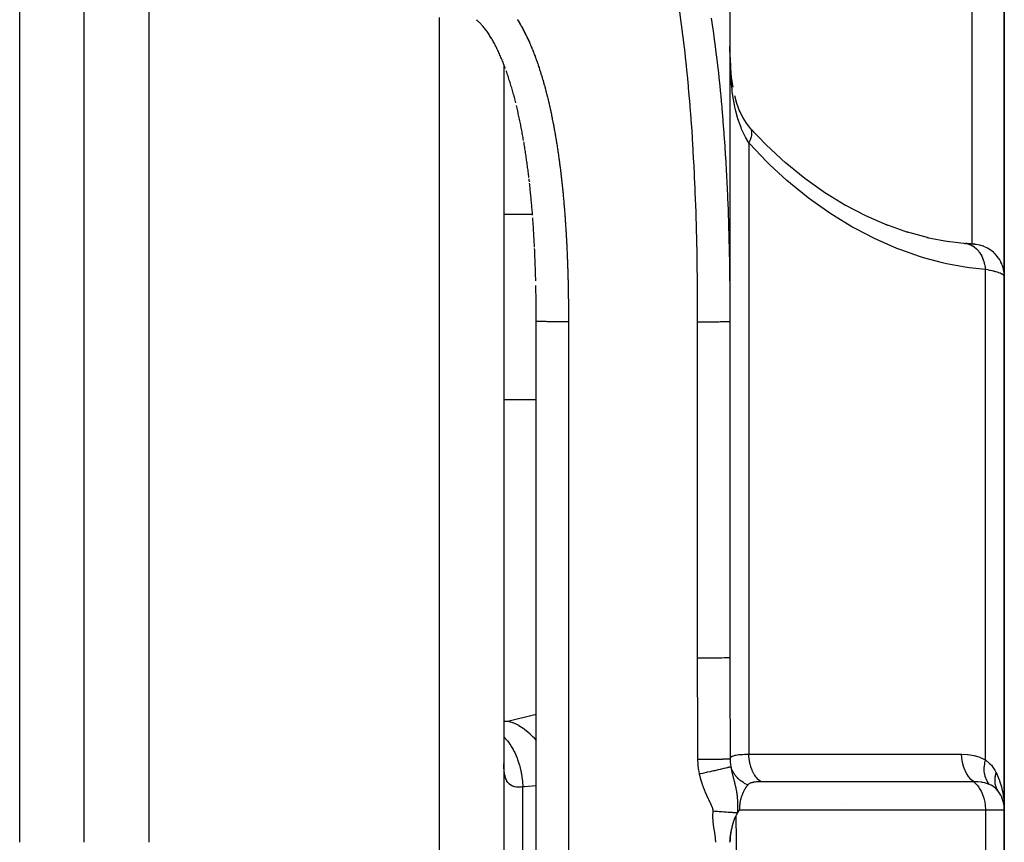
# Model space of a CAD drawing. Units: millimetres. Extents: x -303 to 494, y -340 to 340.
# Drawn here: x 30 to 60, y -32 to -7 of the extents above; entities that cross this region are included whole.
import ezdxf

# ---------------------------------------------------------------- set-up
doc = ezdxf.new("R2010")
doc.units = ezdxf.units.MM
doc.linetypes.add('DASHED', pattern=[9.652, 8.128, -1.524])
doc.layers.add('nevidi', color=4, linetype='DASHED')

msp = doc.modelspace()

# ---------------------------------------------------------------- linework, layer by layer
at = {"color": 2}
for p, q in [((52, 31.875), (52, -15.864)), ((52, 31.875), (52, -15.864)), ((32, -32), (32, 12.589)), ((32, -32), (32, 12.589)), ((60.5, -5.978), (60.5, -14.477)), ((60.5, -14.477), (60.5, -5.978)), ((45, -7.749), (45, -7.75)), ((45, -7.749), (45, -7.75)), ((45, -7.916), (45, -32)), ((45, -7.916), (45, -32)), ((45.886, -12.574), (45.883, -12.528)), ((45.896, -12.703), (45.893, -12.665)), ((56.816, -12.859), (57.506, -13.105)), ((57.461, -13.089), (58.138, -13.275)), ((58.103, -13.266), (58.774, -13.396)), ((58.734, -13.389), (59.326, -13.459)), ((59.276, -13.453), (59.326, -13.459)), ((59.553, -13.48), (59.567, -13.481)), ((59.604, -13.483), (59.599, -13.483)), ((60.5, -31), (60.5, -14.477)), ((60.5, -14.477), (60.5, -31)), ((46.001, -33.298), (46.001, -15.865)), ((51.999, -15.865), (52, -15.864)), ((51.999, -15.865), (51.999, -26.272)), ((52, -17.337), (51.999, -17.337)), ((51.999, -26.272), (52, -26.271)), ((45.005, -29.586), (45, -29.545)), ((55.5, -30.132), (55.5, -30.13)), ((60.421, -30.605), (60.427, -30.624)), ((60.469, -30.754), (60.492, -30.872)), ((55.5, -30.839), (55.5, -30.838)), ((60.5, -33), (60.5, -31)), ((60.5, -31), (60.5, -33)), ((45, -32), (45, -106)), ((45, -32), (45, -106))]:
    msp.add_line(p, q, dxfattribs=at)
for points in [[(44.616, -7.104), (44.596, -7.072), (44.577, -7.041), (44.558, -7.011), (44.538, -6.981), (44.518, -6.952), (44.499, -6.923), (44.479, -6.895), (44.459, -6.867), (44.439, -6.84), (44.419, -6.814), (44.399, -6.788), (44.379, -6.764), (44.359, -6.74), (44.339, -6.716), (44.319, -6.694), (44.299, -6.673), (44.28, -6.652), (44.26, -6.633), (44.241, -6.614), (44.223, -6.597), (44.204, -6.58), (44.186, -6.565), (44.169, -6.55), (44.152, -6.537)], [(45.046, -8.037), (45.032, -7.998), (45.017, -7.96), (45.002, -7.921), (44.987, -7.883), (44.972, -7.845), (44.956, -7.807), (44.941, -7.769), (44.925, -7.732), (44.909, -7.694), (44.893, -7.657), (44.877, -7.621), (44.861, -7.584), (44.844, -7.548), (44.828, -7.512), (44.811, -7.476), (44.794, -7.44), (44.777, -7.405), (44.759, -7.37), (44.742, -7.335), (44.724, -7.301), (44.706, -7.267), (44.688, -7.233), (44.67, -7.2), (44.652, -7.167), (44.633, -7.134), (44.615, -7.102)], [(52.003, -7.695), (52.018, -8.022), (52.044, -8.311), (52.086, -8.618)], [(45.367, -9.099), (45.356, -9.056), (45.345, -9.014), (45.334, -8.972), (45.323, -8.93), (45.312, -8.888), (45.3, -8.847), (45.289, -8.805), (45.277, -8.763), (45.265, -8.722), (45.253, -8.681), (45.241, -8.639), (45.229, -8.598), (45.217, -8.557), (45.205, -8.516), (45.192, -8.475), (45.179, -8.435), (45.167, -8.394), (45.154, -8.354), (45.141, -8.313), (45.127, -8.273), (45.114, -8.233), (45.101, -8.193), (45.087, -8.154), (45.073, -8.114)], [(52.14, -8.874), (52.205, -9.11), (52.302, -9.372)], [(45.609, -10.262), (45.601, -10.218), (45.593, -10.174), (45.585, -10.131), (45.577, -10.087), (45.569, -10.043), (45.561, -10), (45.553, -9.956), (45.544, -9.913), (45.536, -9.869), (45.527, -9.826), (45.519, -9.782), (45.51, -9.739), (45.501, -9.696), (45.492, -9.653), (45.483, -9.61), (45.474, -9.566), (45.465, -9.523), (45.455, -9.48), (45.446, -9.438), (45.436, -9.395), (45.427, -9.352), (45.417, -9.309), (45.407, -9.267), (45.397, -9.224), (45.387, -9.182)], [(52.293, -9.35), (52.398, -9.562), (52.505, -9.73), (52.642, -9.904)], [(52.606, -9.86), (52.611, -9.865), (52.639, -9.898), (52.642, -9.904)], [(52.616, -9.87), (53.127, -10.404), (53.737, -10.969)], [(45.774, -11.411), (45.769, -11.366), (45.763, -11.321), (45.758, -11.277), (45.752, -11.233), (45.746, -11.188), (45.74, -11.144), (45.734, -11.099), (45.728, -11.055), (45.722, -11.01), (45.716, -10.966), (45.71, -10.922), (45.704, -10.878), (45.698, -10.833), (45.691, -10.789), (45.685, -10.745), (45.678, -10.701), (45.672, -10.657), (45.665, -10.612), (45.658, -10.568), (45.651, -10.524), (45.644, -10.48), (45.637, -10.436), (45.63, -10.392), (45.623, -10.348), (45.616, -10.304)], [(53.708, -10.942), (54.32, -11.437), (54.97, -11.897)], [(45.788, -11.539), (45.789, -11.543), (45.784, -11.498), (45.779, -11.455)], [(45.883, -12.53), (45.88, -12.485), (45.876, -12.44), (45.872, -12.395), (45.868, -12.35), (45.864, -12.305), (45.86, -12.26), (45.856, -12.215), (45.852, -12.17), (45.848, -12.125), (45.844, -12.08), (45.84, -12.035), (45.835, -11.99), (45.831, -11.946), (45.826, -11.901), (45.822, -11.856), (45.817, -11.811), (45.813, -11.766), (45.808, -11.722), (45.803, -11.677), (45.799, -11.632), (45.794, -11.588)], [(54.914, -11.859), (55.582, -12.266), (56.197, -12.587), (56.88, -12.887)], [(45.949, -13.569), (45.946, -13.524), (45.944, -13.478), (45.941, -13.433), (45.939, -13.387), (45.936, -13.342), (45.934, -13.297), (45.931, -13.252), (45.928, -13.206), (45.926, -13.161), (45.923, -13.116), (45.92, -13.07), (45.917, -13.025), (45.914, -12.98), (45.911, -12.935), (45.908, -12.89), (45.905, -12.844), (45.902, -12.799), (45.899, -12.754), (45.896, -12.709)], [(45.958, -13.788), (45.956, -13.749), (45.955, -13.704), (45.953, -13.658), (45.951, -13.614)], [(59.598, -13.483), (59.599, -13.483), (59.591, -13.482), (59.58, -13.481), (59.566, -13.48), (59.549, -13.478), (59.529, -13.476), (59.506, -13.474), (59.481, -13.472), (59.452, -13.469), (59.421, -13.466), (59.387, -13.463), (59.351, -13.46), (59.311, -13.456), (59.276, -13.453)], [(45.986, -14.615), (45.985, -14.569), (45.984, -14.524), (45.982, -14.478), (45.981, -14.432), (45.98, -14.387), (45.978, -14.341), (45.977, -14.296), (45.975, -14.25), (45.974, -14.204), (45.972, -14.159), (45.971, -14.113), (45.969, -14.068), (45.967, -14.022), (45.966, -13.977), (45.964, -13.931), (45.962, -13.886), (45.96, -13.84), (45.958, -13.795)], [(46, -15.621), (46, -15.575), (46, -15.529), (45.999, -15.483), (45.999, -15.437), (45.998, -15.392), (45.998, -15.346), (45.997, -15.3), (45.997, -15.254), (45.996, -15.208), (45.996, -15.163), (45.995, -15.117), (45.994, -15.071), (45.994, -15.025), (45.993, -14.979), (45.992, -14.934), (45.991, -14.888), (45.991, -14.842), (45.99, -14.796), (45.989, -14.752)], [(46, -15.86), (46, -15.849), (46, -15.815), (46, -15.804), (46, -15.769), (46, -15.758), (46, -15.723), (46, -15.712), (46, -15.677), (46, -15.666), (46, -15.631), (46, -15.62), (46, -15.585), (45.999, -15.574), (45.999, -15.539), (45.999, -15.528), (45.999, -15.493), (45.999, -15.482), (45.999, -15.447), (45.999, -15.436), (45.999, -15.402), (45.999, -15.391), (45.998, -15.356), (45.998, -15.345), (45.998, -15.31), (45.998, -15.299), (45.998, -15.264), (45.998, -15.253), (45.997, -15.218), (45.997, -15.207), (45.997, -15.172), (45.997, -15.164)], [(46.001, -15.865), (46, -15.864), (46, -15.864)], [(60.313, -30.418), (60.3, -30.399), (60.299, -30.397)], [(60.465, -30.733), (60.467, -30.746), (60.47, -30.757)], [(60.47, -30.754), (60.467, -30.746), (60.469, -30.753)], [(60.49, -30.757), (60.493, -30.804), (60.5, -31)], [(52.24, -31.081), (52.191, -31.169), (52.187, -31.178), (52.182, -31.188)], [(52.293, -31), (52.266, -31.039), (52.265, -31.04), (52.24, -31.081)], [(60.489, -30.845), (60.49, -30.852), (60.49, -30.859), (60.491, -30.865), (60.492, -30.872), (60.493, -30.878)], [(52.182, -31.188), (52.157, -31.241), (52.137, -31.29), (52.134, -31.295), (52.133, -31.299), (52.131, -31.305), (52.127, -31.315), (52.105, -31.375), (52.087, -31.432), (52.085, -31.439), (52.083, -31.443), (52.081, -31.451), (52.078, -31.463), (52.059, -31.535), (52.045, -31.598), (52.042, -31.612), (52.04, -31.621), (52.039, -31.624), (52.039, -31.627), (52.023, -31.721), (52.014, -31.788), (52.013, -31.804), (52.012, -31.81), (52.01, -31.825), (52.009, -31.843), (52.003, -31.934), (52, -31.996), (52, -32)], [(52.002, -32), (52.005, -31.949), (52.008, -31.898), (52.012, -31.858), (52.02, -31.793), (52.03, -31.724), (52.035, -31.695), (52.04, -31.667), (52.046, -31.633), (52.052, -31.604), (52.065, -31.547), (52.071, -31.519), (52.079, -31.49), (52.092, -31.441), (52.102, -31.404), (52.113, -31.369), (52.127, -31.325), (52.135, -31.302), (52.141, -31.286), (52.147, -31.269), (52.158, -31.24), (52.182, -31.188)]]:
    msp.add_lwpolyline(points, dxfattribs=at)
for centre, start, end in [((59.5, -23.5), 356.4764, 357.3092), ((59.5, -31), 2.5966, 35.5772)]:
    msp.add_arc(centre, 1, start, end, dxfattribs=at)
at = {"layer": 'nevidi', "color": 7, "linetype": 'Continuous'}
for p, q in [((34, 13.806), (34, -32)), ((30, -32), (30, 11.331)), ((59.5, -13.473), (59.5, -5.978)), ((43, -32), (43, -6.462)), ((52.586, -10.338), (52.586, -29.274)), ((45, -12.547), (45.888, -12.547)), ((59.356, -13.464), (59.39, -13.473)), ((59.561, -13.48), (59.548, -13.48)), ((59.914, -29.443), (59.914, -14.262)), ((47, -15.881), (47, -33.314)), ((51, -26.289), (51, -15.881)), ((45, -18.29), (46.001, -18.29)), ((51.995, -26.273), (51.999, -26.272)), ((45.116, -28.246), (46.001, -28.036)), ((45, -28.246), (45.116, -28.246)), ((55.1, -30.133), (55.1, -30.13)), ((45.586, -32), (45.586, -30.286)), ((59.914, -31), (52.293, -31)), ((59.914, -31), (59.914, -33)), ((60.5, -31), (59.914, -31)), ((52.182, -31.188), (52.213, -33)), ((43, -108), (43, -32)), ((45.586, -33.714), (45.586, -32))]:
    msp.add_line(p, q, dxfattribs=at)
for points in [[(51, -15.881), (51, -15.787), (51, -15.731), (50.999, -15.388), (50.999, -15.332), (50.997, -14.99), (50.997, -14.934), (50.994, -14.591), (50.993, -14.535), (50.989, -14.192), (50.988, -14.137), (50.982, -13.794), (50.981, -13.739), (50.974, -13.397), (50.973, -13.341), (50.965, -12.998), (50.963, -12.943), (50.953, -12.601), (50.952, -12.545), (50.94, -12.203), (50.938, -12.147), (50.925, -11.806), (50.923, -11.75), (50.908, -11.409), (50.905, -11.353), (50.888, -11.012), (50.885, -10.956), (50.867, -10.615), (50.863, -10.56), (50.843, -10.219), (50.839, -10.164), (50.816, -9.823), (50.812, -9.768), (50.787, -9.427), (50.783, -9.372), (50.756, -9.032), (50.751, -8.976), (50.721, -8.636), (50.716, -8.581), (50.683, -8.241), (50.678, -8.186), (50.643, -7.846), (50.637, -7.792), (50.599, -7.452), (50.593, -7.397), (50.552, -7.058), (50.545, -7.004), (50.501, -6.665), (50.494, -6.61), (50.447, -6.272)], [(45.418, -6.52), (45.424, -6.53), (45.443, -6.56), (45.449, -6.569), (45.467, -6.6), (45.473, -6.61), (45.491, -6.641), (45.497, -6.65), (45.514, -6.681), (45.52, -6.691), (45.538, -6.722), (45.543, -6.732), (45.56, -6.763), (45.566, -6.773), (45.583, -6.804), (45.588, -6.814), (45.605, -6.845), (45.61, -6.855), (45.626, -6.887), (45.631, -6.897), (45.647, -6.929), (45.652, -6.939), (45.668, -6.97), (45.673, -6.98), (45.689, -7.012), (45.694, -7.022), (45.709, -7.054), (45.714, -7.064), (45.729, -7.097), (45.734, -7.107), (45.749, -7.139), (45.753, -7.149), (45.768, -7.181), (45.773, -7.192), (45.787, -7.224), (45.792, -7.234), (45.806, -7.267), (45.81, -7.277), (45.824, -7.31), (45.829, -7.32), (45.843, -7.352)], [(51.422, -6.474), (51.472, -6.819), (51.48, -6.875), (51.527, -7.22), (51.535, -7.276), (51.578, -7.621), (51.585, -7.677), (51.626, -8.023), (51.632, -8.079), (51.669, -8.424), (51.675, -8.48), (51.71, -8.826), (51.715, -8.882), (51.732, -9.062), (51.747, -9.227), (51.752, -9.283), (51.781, -9.629), (51.785, -9.685), (51.812, -10.03), (51.816, -10.087), (51.84, -10.432), (51.844, -10.489), (51.865, -10.835), (51.869, -10.891), (51.888, -11.236), (51.891, -11.293), (51.909, -11.638), (51.911, -11.694), (51.927, -12.04), (51.929, -12.096), (51.933, -12.188), (51.942, -12.442), (51.944, -12.498), (51.956, -12.844), (51.958, -12.9), (51.968, -13.246), (51.969, -13.302), (51.977, -13.648), (51.978, -13.704), (51.985, -14.05), (51.986, -14.106)], [(45.843, -7.352), (45.847, -7.363), (45.86, -7.396), (45.865, -7.406), (45.878, -7.439), (45.882, -7.449), (45.896, -7.482), (45.9, -7.492), (45.913, -7.525), (45.917, -7.536), (45.93, -7.569), (45.934, -7.579), (45.946, -7.612), (45.95, -7.623), (45.963, -7.656), (45.967, -7.666), (45.979, -7.7), (45.983, -7.71), (45.995, -7.743), (45.999, -7.754), (46.011, -7.787), (46.015, -7.798), (46.027, -7.831), (46.03, -7.842), (46.042, -7.875), (46.046, -7.886), (46.057, -7.92), (46.061, -7.93), (46.072, -7.964), (46.076, -7.974), (46.087, -8.008), (46.09, -8.019), (46.101, -8.053), (46.105, -8.063), (46.116, -8.097), (46.119, -8.108), (46.13, -8.142), (46.133, -8.152), (46.144, -8.186), (46.147, -8.197), (46.158, -8.231), (46.161, -8.242), (46.171, -8.276), (46.175, -8.286), (46.185, -8.32), (46.188, -8.331), (46.198, -8.365), (46.201, -8.376), (46.211, -8.41), (46.214, -8.421), (46.224, -8.455), (46.227, -8.466), (46.237, -8.5), (46.24, -8.511), (46.249, -8.545), (46.252, -8.556), (46.262, -8.59), (46.265, -8.601), (46.274, -8.636), (46.277, -8.646), (46.286, -8.681), (46.289, -8.692), (46.298, -8.726), (46.301, -8.737), (46.31, -8.771), (46.312, -8.782), (46.321, -8.817), (46.324, -8.827), (46.333, -8.862), (46.335, -8.873), (46.344, -8.907), (46.347, -8.918), (46.355, -8.953), (46.358, -8.964), (46.366, -8.998), (46.369, -9.009), (46.377, -9.044), (46.38, -9.055), (46.388, -9.089), (46.39, -9.1), (46.398, -9.135), (46.401, -9.146), (46.409, -9.181), (46.411, -9.191), (46.419, -9.226), (46.422, -9.237), (46.429, -9.272), (46.432, -9.283), (46.439, -9.318), (46.442, -9.328), (46.449, -9.363), (46.452, -9.374), (46.459, -9.409), (46.461, -9.42), (46.469, -9.455), (46.471, -9.466), (46.478, -9.501), (46.48, -9.512), (46.488, -9.546), (46.49, -9.557), (46.497, -9.592), (46.499, -9.603), (46.506, -9.638), (46.508, -9.649), (46.515, -9.684), (46.517, -9.695), (46.524, -9.73), (46.526, -9.741), (46.533, -9.776), (46.535, -9.787), (46.541, -9.822), (46.543, -9.833), (46.55, -9.868), (46.552, -9.879), (46.558, -9.914), (46.56, -9.925), (46.567, -9.96), (46.569, -9.971), (46.575, -10.006), (46.577, -10.017)], [(52.586, -10.338), (52.485, -10.168), (52.462, -10.126), (52.452, -10.106), (52.364, -9.914), (52.345, -9.869), (52.293, -9.73), (52.264, -9.643), (52.249, -9.595), (52.184, -9.355), (52.171, -9.304), (52.167, -9.284), (52.12, -9.053), (52.111, -9), (52.075, -8.759), (52.073, -8.743), (52.066, -8.689), (52.039, -8.425), (52.034, -8.37), (52.019, -8.141), (52.017, -8.101), (52.014, -8.045), (52.012, -7.997), (52.004, -7.77), (52.003, -7.713), (51.999, -7.357)], [(46.577, -10.017), (46.583, -10.052), (46.585, -10.063), (46.591, -10.098), (46.593, -10.109), (46.599, -10.144), (46.601, -10.155), (46.607, -10.19), (46.609, -10.201), (46.615, -10.236), (46.616, -10.247), (46.622, -10.283), (46.624, -10.293), (46.63, -10.329), (46.631, -10.339), (46.637, -10.375), (46.639, -10.385), (46.644, -10.421), (46.646, -10.432), (46.651, -10.467), (46.653, -10.478), (46.659, -10.513), (46.66, -10.524), (46.666, -10.559), (46.667, -10.57), (46.672, -10.606), (46.674, -10.616), (46.679, -10.652), (46.681, -10.663), (46.686, -10.698), (46.688, -10.709), (46.693, -10.744), (46.694, -10.755), (46.699, -10.79), (46.701, -10.801), (46.705, -10.836), (46.707, -10.847), (46.712, -10.883), (46.713, -10.893), (46.718, -10.929), (46.72, -10.94), (46.724, -10.975), (46.726, -10.986), (46.73, -11.021), (46.732, -11.032), (46.736, -11.067), (46.738, -11.078), (46.742, -11.114), (46.744, -11.125), (46.748, -11.16), (46.749, -11.171), (46.754, -11.206), (46.755, -11.217), (46.759, -11.252), (46.761, -11.263), (46.765, -11.299), (46.766, -11.31), (46.77, -11.345), (46.772, -11.356), (46.776, -11.391), (46.777, -11.402), (46.781, -11.438), (46.782, -11.449), (46.786, -11.484), (46.787, -11.495), (46.791, -11.53), (46.793, -11.541), (46.796, -11.576), (46.798, -11.587), (46.801, -11.623), (46.802, -11.634), (46.806, -11.669), (46.807, -11.68), (46.811, -11.715), (46.812, -11.726), (46.816, -11.762), (46.817, -11.773), (46.82, -11.808), (46.822, -11.819), (46.825, -11.854), (46.826, -11.865), (46.83, -11.901), (46.831, -11.912), (46.834, -11.947), (46.835, -11.958), (46.838, -11.993), (46.839, -12.004), (46.843, -12.04), (46.844, -12.051), (46.847, -12.086), (46.848, -12.097), (46.851, -12.133), (46.852, -12.143), (46.855, -12.179), (46.856, -12.19), (46.859, -12.225), (46.86, -12.236), (46.863, -12.272), (46.864, -12.283), (46.867, -12.318), (46.868, -12.329), (46.871, -12.364), (46.872, -12.375), (46.875, -12.411), (46.875, -12.422), (46.878, -12.457), (46.879, -12.468), (46.882, -12.504), (46.883, -12.515), (46.885, -12.55), (46.886, -12.561), (46.889, -12.596), (46.89, -12.607), (46.892, -12.643), (46.893, -12.654), (46.896, -12.689), (46.896, -12.7), (46.899, -12.736), (46.9, -12.747), (46.902, -12.782)], [(52.645, -9.909), (52.663, -9.95), (52.665, -9.957), (52.667, -9.964), (52.674, -10.013), (52.674, -10.021), (52.674, -10.029), (52.671, -10.085), (52.67, -10.094), (52.669, -10.103), (52.655, -10.165), (52.652, -10.175), (52.649, -10.184), (52.625, -10.251), (52.621, -10.262), (52.617, -10.272), (52.586, -10.338)], [(59.914, -14.262), (59.414, -14.208), (59.292, -14.19), (58.707, -14.081), (58.584, -14.053), (57.998, -13.896), (57.877, -13.858), (57.296, -13.655), (57.174, -13.608), (56.596, -13.358), (56.476, -13.302), (55.901, -13.004), (55.782, -12.938), (55.213, -12.592), (55.174, -12.567), (55.095, -12.515), (54.537, -12.123), (54.422, -12.037), (53.879, -11.6), (53.768, -11.504), (53.239, -11.018), (53.131, -10.912), (52.619, -10.374), (52.586, -10.338)], [(46.902, -12.782), (46.903, -12.793), (46.905, -12.828), (46.906, -12.84), (46.908, -12.875), (46.909, -12.886), (46.912, -12.922), (46.912, -12.932), (46.915, -12.968), (46.915, -12.979), (46.917, -13.014), (46.918, -13.025), (46.92, -13.061), (46.921, -13.072), (46.923, -13.107), (46.924, -13.118), (46.926, -13.154), (46.927, -13.165), (46.929, -13.2), (46.929, -13.211), (46.931, -13.247), (46.932, -13.258), (46.934, -13.293), (46.934, -13.304), (46.936, -13.34), (46.937, -13.351), (46.939, -13.386), (46.939, -13.397), (46.941, -13.433), (46.942, -13.444), (46.944, -13.479), (46.944, -13.49), (46.946, -13.526), (46.947, -13.537), (46.948, -13.572), (46.949, -13.583), (46.95, -13.619), (46.951, -13.63), (46.953, -13.665), (46.953, -13.676), (46.955, -13.712), (46.955, -13.723), (46.957, -13.758), (46.957, -13.769), (46.959, -13.805), (46.959, -13.816), (46.961, -13.851), (46.961, -13.862), (46.963, -13.898), (46.963, -13.909), (46.964, -13.944), (46.965, -13.955), (46.966, -13.991), (46.967, -14.002), (46.968, -14.038), (46.968, -14.049), (46.97, -14.084), (46.97, -14.095), (46.971, -14.131), (46.972, -14.142), (46.973, -14.177), (46.973, -14.188), (46.974, -14.224), (46.975, -14.235), (46.976, -14.27), (46.976, -14.281), (46.977, -14.317), (46.978, -14.328), (46.979, -14.363), (46.979, -14.375), (46.98, -14.41), (46.98, -14.421), (46.981, -14.457), (46.982, -14.468), (46.983, -14.503), (46.983, -14.514), (46.984, -14.55), (46.984, -14.561), (46.985, -14.596), (46.985, -14.607), (46.986, -14.643), (46.986, -14.654), (46.987, -14.69), (46.987, -14.701), (46.988, -14.736), (46.988, -14.747), (46.989, -14.783), (46.989, -14.794), (46.99, -14.829), (46.99, -14.84), (46.991, -14.876), (46.991, -14.887), (46.992, -14.923), (46.992, -14.934), (46.993, -14.969), (46.993, -14.98), (46.993, -15.016), (46.994, -15.027), (46.994, -15.062), (46.994, -15.074), (46.995, -15.109), (46.995, -15.12), (46.995, -15.156), (46.996, -15.167), (46.996, -15.202), (46.996, -15.213), (46.997, -15.249), (46.997, -15.26), (46.997, -15.296), (46.997, -15.307), (46.997, -15.342), (46.998, -15.353), (46.998, -15.389), (46.998, -15.4), (46.998, -15.436), (46.998, -15.447), (46.999, -15.482), (46.999, -15.493), (46.999, -15.529), (46.999, -15.54)], [(59.398, -13.475), (59.421, -13.483), (59.434, -13.488), (59.453, -13.496), (59.46, -13.499), (59.497, -13.517), (59.508, -13.524), (59.513, -13.526), (59.52, -13.53), (59.568, -13.563), (59.571, -13.565), (59.577, -13.57), (59.579, -13.571), (59.626, -13.611), (59.632, -13.617), (59.635, -13.62), (59.646, -13.63), (59.677, -13.664), (59.683, -13.67), (59.697, -13.688), (59.706, -13.699), (59.724, -13.723), (59.729, -13.731), (59.752, -13.765), (59.76, -13.778), (59.767, -13.789), (59.772, -13.797), (59.801, -13.851), (59.805, -13.86), (59.808, -13.866), (59.809, -13.869), (59.838, -13.937), (59.842, -13.945), (59.842, -13.946), (59.847, -13.961), (59.866, -14.017), (59.869, -14.027), (59.874, -14.045), (59.879, -14.062), (59.888, -14.101), (59.891, -14.111), (59.899, -14.151), (59.902, -14.168), (59.905, -14.189), (59.907, -14.199), (59.914, -14.26), (59.914, -14.262)], [(60.5, -14.477), (60.496, -14.391), (60.494, -14.371), (60.491, -14.343), (60.478, -14.269), (60.474, -14.25), (60.464, -14.212), (60.445, -14.15), (60.438, -14.132), (60.42, -14.085), (60.397, -14.036), (60.389, -14.019), (60.359, -13.966), (60.336, -13.929), (60.325, -13.913), (60.283, -13.855), (60.263, -13.83), (60.249, -13.815), (60.193, -13.756), (60.177, -13.741), (60.162, -13.728), (60.09, -13.67), (60.081, -13.664), (60.065, -13.652), (59.976, -13.598), (59.959, -13.589), (59.864, -13.546), (59.855, -13.542), (59.846, -13.539), (59.747, -13.508), (59.728, -13.504), (59.726, -13.503), (59.626, -13.485), (59.606, -13.483)], [(51.986, -14.106), (51.991, -14.452), (51.992, -14.508), (51.994, -14.733), (51.996, -14.853), (51.996, -14.909), (51.998, -15.255), (51.999, -15.311), (52, -15.657), (52, -15.713), (52, -15.864)], [(60.5, -14.477), (60.499, -14.468), (60.498, -14.466), (60.492, -14.453), (60.491, -14.451), (60.481, -14.44), (60.48, -14.439), (60.478, -14.437), (60.462, -14.424), (60.459, -14.422), (60.439, -14.409), (60.435, -14.407), (60.425, -14.402), (60.41, -14.394), (60.405, -14.392), (60.375, -14.379), (60.37, -14.377), (60.335, -14.364), (60.333, -14.363), (60.329, -14.362), (60.29, -14.349), (60.283, -14.346), (60.24, -14.334), (60.232, -14.332), (60.207, -14.324), (60.185, -14.319), (60.176, -14.317), (60.124, -14.304), (60.115, -14.302), (60.058, -14.29), (60.049, -14.288), (60.048, -14.288), (59.988, -14.276), (59.978, -14.274), (59.914, -14.262)], [(46.999, -15.54), (46.999, -15.576), (46.999, -15.587), (46.999, -15.622), (46.999, -15.633), (47, -15.669), (47, -15.68), (47, -15.716), (47, -15.727), (47, -15.762), (47, -15.773), (47, -15.809), (47, -15.82), (47, -15.856), (47, -15.867), (47, -15.881)], [(47, -15.881), (46.967, -15.881), (46.953, -15.881), (46.944, -15.881), (46.894, -15.881), (46.872, -15.881), (46.822, -15.881), (46.82, -15.881), (46.8, -15.881), (46.751, -15.88), (46.729, -15.88), (46.69, -15.88), (46.681, -15.88), (46.659, -15.88), (46.612, -15.88), (46.592, -15.88), (46.565, -15.879), (46.546, -15.879), (46.526, -15.879), (46.482, -15.879), (46.463, -15.878), (46.449, -15.878), (46.421, -15.878), (46.403, -15.878), (46.364, -15.877), (46.346, -15.877), (46.342, -15.877), (46.309, -15.876), (46.293, -15.876), (46.258, -15.875), (46.247, -15.875), (46.243, -15.875), (46.211, -15.874), (46.198, -15.874), (46.169, -15.873), (46.166, -15.873), (46.156, -15.873), (46.13, -15.872), (46.119, -15.872), (46.099, -15.871), (46.097, -15.871), (46.087, -15.871), (46.068, -15.87), (46.06, -15.87), (46.049, -15.869), (46.044, -15.869), (46.038, -15.868), (46.025, -15.868), (46.02, -15.867), (46.016, -15.867), (46.011, -15.866), (46.008, -15.866), (46.003, -15.865), (46.002, -15.865)], [(51, -15.881), (51.029, -15.881), (51.047, -15.881), (51.106, -15.881), (51.152, -15.881), (51.18, -15.881), (51.228, -15.881), (51.273, -15.88), (51.31, -15.88), (51.346, -15.88), (51.389, -15.88), (51.435, -15.879), (51.459, -15.879), (51.5, -15.879), (51.551, -15.878), (51.565, -15.878), (51.603, -15.878), (51.658, -15.877), (51.662, -15.877), (51.696, -15.876), (51.749, -15.875), (51.753, -15.875), (51.779, -15.875), (51.825, -15.874), (51.834, -15.873), (51.85, -15.873), (51.889, -15.872), (51.901, -15.871), (51.909, -15.871), (51.938, -15.87), (51.951, -15.869), (51.953, -15.869), (51.974, -15.868), (51.983, -15.867), (51.984, -15.867), (51.994, -15.866), (51.998, -15.865)], [(51, -26.289), (51.047, -26.289), (51.106, -26.288), (51.111, -26.288), (51.18, -26.288), (51.227, -26.288), (51.233, -26.288), (51.31, -26.288), (51.346, -26.287), (51.35, -26.287), (51.434, -26.287), (51.458, -26.287), (51.463, -26.287), (51.551, -26.286), (51.565, -26.286), (51.569, -26.285), (51.658, -26.284), (51.662, -26.284), (51.666, -26.284), (51.749, -26.283), (51.753, -26.283), (51.753, -26.283), (51.825, -26.281), (51.828, -26.281), (51.834, -26.281), (51.888, -26.279), (51.89, -26.279), (51.9, -26.279), (51.937, -26.277), (51.939, -26.277), (51.95, -26.277), (51.973, -26.275), (51.974, -26.275), (51.983, -26.274), (51.994, -26.273)], [(51.009, -29.43), (51.006, -28.774), (51.006, -28.662), (51.003, -27.971), (51.003, -27.859), (51.001, -27.169), (51.001, -27.057), (51, -26.366), (51, -26.289)], [(52, -26.271), (52, -26.926), (52.001, -27.038), (52.002, -27.728), (52.002, -27.84), (52.003, -28.53), (52.004, -28.642), (52.004, -28.864), (52.006, -29.332), (52.006, -29.41)], [(45, -28.26), (45.064, -28.253), (45.116, -28.246)], [(45.116, -28.246), (45.264, -28.289), (45.268, -28.291), (45.271, -28.292), (45.279, -28.295), (45.432, -28.364), (45.436, -28.365), (45.454, -28.376), (45.462, -28.38), (45.595, -28.463), (45.599, -28.466), (45.631, -28.489), (45.639, -28.495), (45.752, -28.587), (45.755, -28.59), (45.8, -28.631), (45.807, -28.638), (45.9, -28.734), (45.903, -28.737), (45.957, -28.8), (45.964, -28.807), (46.001, -28.855)], [(45, -28.733), (45.006, -28.739), (45.009, -28.743), (45.087, -28.832), (45.107, -28.858), (45.147, -28.911), (45.15, -28.915), (45.209, -29.002), (45.228, -29.032), (45.272, -29.106), (45.274, -29.111), (45.317, -29.192), (45.333, -29.224), (45.378, -29.322), (45.38, -29.327), (45.408, -29.397), (45.422, -29.432), (45.464, -29.555), (45.465, -29.56), (45.482, -29.616), (45.492, -29.652), (45.528, -29.801), (45.529, -29.806), (45.537, -29.845), (45.544, -29.883), (45.569, -30.055), (45.57, -30.061), (45.572, -30.081), (45.575, -30.119), (45.586, -30.286)], [(52.006, -29.41), (52.007, -29.406), (52.008, -29.404), (52.017, -29.385), (52.018, -29.384), (52.019, -29.383), (52.032, -29.367), (52.034, -29.365), (52.052, -29.35), (52.054, -29.348), (52.075, -29.335), (52.077, -29.334), (52.079, -29.333), (52.106, -29.321), (52.109, -29.32), (52.141, -29.309), (52.145, -29.308), (52.167, -29.303), (52.181, -29.3), (52.185, -29.299), (52.226, -29.291), (52.231, -29.29), (52.277, -29.284), (52.282, -29.284), (52.293, -29.283), (52.332, -29.279), (52.338, -29.279), (52.392, -29.276), (52.398, -29.276), (52.452, -29.274), (52.456, -29.274), (52.463, -29.274), (52.525, -29.273), (52.532, -29.273), (52.586, -29.274)], [(52.586, -29.274), (53.262, -29.274), (53.326, -29.274), (54.011, -29.274), (54.075, -29.274), (54.76, -29.274), (54.823, -29.274), (55.508, -29.274), (55.572, -29.274), (56.257, -29.274), (56.321, -29.274), (57.006, -29.274), (57.069, -29.274), (57.754, -29.274), (57.818, -29.274), (58.503, -29.274), (58.567, -29.274), (59.179, -29.274)], [(52.952, -30.124), (52.947, -30.12), (52.888, -30.067), (52.887, -30.066), (52.879, -30.059), (52.876, -30.056), (52.822, -29.994), (52.814, -29.983), (52.812, -29.98), (52.807, -29.974), (52.763, -29.91), (52.754, -29.895), (52.749, -29.886), (52.743, -29.876), (52.712, -29.817), (52.704, -29.801), (52.694, -29.779), (52.689, -29.768), (52.668, -29.716), (52.661, -29.698), (52.649, -29.662), (52.645, -29.65), (52.633, -29.609), (52.628, -29.59), (52.616, -29.537), (52.613, -29.525), (52.608, -29.496), (52.604, -29.476), (52.595, -29.408), (52.593, -29.395), (52.592, -29.38), (52.59, -29.36), (52.586, -29.275), (52.586, -29.274)], [(59.179, -29.274), (59.188, -29.274), (59.362, -29.283), (59.378, -29.285), (59.551, -29.313), (59.567, -29.317), (59.738, -29.367), (59.754, -29.373), (59.914, -29.443)], [(59.547, -30.123), (59.546, -30.122), (59.477, -30.061), (59.474, -30.058), (59.467, -30.051), (59.404, -29.977), (59.401, -29.974), (59.395, -29.965), (59.34, -29.881), (59.337, -29.876), (59.332, -29.866), (59.285, -29.773), (59.283, -29.768), (59.278, -29.757), (59.241, -29.655), (59.239, -29.65), (59.236, -29.638), (59.208, -29.531), (59.207, -29.525), (59.205, -29.513), (59.188, -29.401), (59.187, -29.395), (59.186, -29.383), (59.179, -29.274)], [(51.009, -29.43), (51.104, -29.429), (51.11, -29.429), (51.119, -29.429), (51.123, -29.429), (51.22, -29.429), (51.225, -29.429), (51.244, -29.428), (51.248, -29.428), (51.333, -29.428), (51.338, -29.428), (51.366, -29.427), (51.37, -29.427), (51.442, -29.426), (51.447, -29.426), (51.481, -29.426), (51.485, -29.426), (51.545, -29.425), (51.549, -29.425), (51.59, -29.424), (51.593, -29.424), (51.64, -29.423), (51.644, -29.423), (51.688, -29.423), (51.691, -29.422), (51.727, -29.422), (51.73, -29.422), (51.776, -29.421), (51.778, -29.42), (51.803, -29.42), (51.806, -29.42), (51.851, -29.418), (51.853, -29.418), (51.868, -29.418), (51.871, -29.418), (51.912, -29.416), (51.914, -29.416), (51.922, -29.416), (51.924, -29.416), (51.959, -29.414), (51.96, -29.414), (51.964, -29.414), (51.965, -29.414), (51.991, -29.412), (51.992, -29.412), (51.992, -29.412), (51.993, -29.412), (52.006, -29.41)], [(51.057, -29.878), (51.034, -29.751), (51.031, -29.731), (51.016, -29.598), (51.014, -29.579), (51.009, -29.445), (51.009, -29.43)], [(52.006, -29.41), (52.007, -29.462), (52.007, -29.479), (52.008, -29.49), (52.011, -29.526), (52.011, -29.533), (52.012, -29.541), (52.015, -29.563), (52.016, -29.573), (52.02, -29.601), (52.027, -29.646), (52.029, -29.654), (52.029, -29.655)], [(60.038, -30.208), (59.992, -30.148), (59.99, -30.145), (59.988, -30.142), (59.948, -30.069), (59.947, -30.066), (59.945, -30.063), (59.914, -29.98), (59.913, -29.977), (59.912, -29.973), (59.892, -29.883), (59.891, -29.879), (59.891, -29.875), (59.881, -29.778), (59.881, -29.774), (59.88, -29.77), (59.881, -29.667), (59.881, -29.664), (59.882, -29.659), (59.893, -29.553), (59.893, -29.549), (59.894, -29.544), (59.914, -29.443)], [(59.914, -29.443), (59.922, -29.449), (60.044, -29.555), (60.048, -29.56), (60.055, -29.567), (60.099, -29.616), (60.158, -29.693), (60.167, -29.707), (60.207, -29.769), (60.251, -29.852)], [(45.586, -30.286), (45.532, -30.291), (45.521, -30.292), (45.459, -30.293), (45.452, -30.293), (45.449, -30.293), (45.391, -30.289), (45.382, -30.288), (45.328, -30.279), (45.319, -30.276), (45.293, -30.269), (45.27, -30.26), (45.262, -30.257), (45.217, -30.234), (45.21, -30.23), (45.17, -30.199), (45.167, -30.196), (45.164, -30.193), (45.129, -30.155), (45.123, -30.148), (45.094, -30.102), (45.089, -30.094), (45.075, -30.065), (45.064, -30.039), (45.06, -30.03), (45.04, -29.967), (45.037, -29.956), (45.022, -29.885), (45.02, -29.873), (45.019, -29.865), (45.01, -29.794), (45.008, -29.78), (45.002, -29.694), (45.002, -29.679), (45, -29.587)], [(51.057, -29.878), (51.081, -29.873), (51.159, -29.856), (51.162, -29.855), (51.201, -29.847), (51.278, -29.83), (51.282, -29.829), (51.32, -29.821), (51.394, -29.805), (51.398, -29.804), (51.434, -29.796), (51.505, -29.78), (51.509, -29.779), (51.543, -29.772), (51.609, -29.757), (51.612, -29.756), (51.644, -29.749), (51.705, -29.735), (51.708, -29.734), (51.737, -29.728), (51.79, -29.715), (51.793, -29.715), (51.818, -29.709), (51.864, -29.698), (51.867, -29.697), (51.888, -29.692), (51.926, -29.682), (51.928, -29.682), (51.945, -29.678), (51.975, -29.67), (51.976, -29.67), (51.989, -29.666), (52.01, -29.661), (52.011, -29.66), (52.019, -29.658), (52.029, -29.655)], [(51.068, -29.925), (51.065, -29.911), (51.063, -29.906), (51.057, -29.878)], [(52.554, -30.224), (52.525, -30.211), (52.473, -30.185), (52.455, -30.175), (52.452, -30.174), (52.417, -30.153), (52.371, -30.122), (52.354, -30.11), (52.351, -30.108), (52.32, -30.084), (52.278, -30.049), (52.263, -30.035), (52.26, -30.032), (52.232, -30.004), (52.197, -29.966), (52.184, -29.95), (52.181, -29.946), (52.157, -29.915), (52.129, -29.874), (52.118, -29.858), (52.115, -29.852), (52.096, -29.82), (52.074, -29.776), (52.066, -29.758), (52.063, -29.752), (52.049, -29.718), (52.034, -29.673), (52.029, -29.655)], [(52.029, -29.655), (52.031, -29.669), (52.032, -29.673), (52.034, -29.687), (52.036, -29.695), (52.036, -29.699), (52.038, -29.708), (52.041, -29.722), (52.041, -29.726), (52.044, -29.741), (52.046, -29.749), (52.047, -29.752), (52.051, -29.776), (52.052, -29.779), (52.053, -29.783), (52.055, -29.792), (52.057, -29.803), (52.058, -29.807), (52.059, -29.812), (52.063, -29.831), (52.064, -29.835), (52.066, -29.842), (52.069, -29.854), (52.07, -29.859), (52.071, -29.863), (52.077, -29.887), (52.077, -29.89), (52.077, -29.891), (52.084, -29.916), (52.084, -29.92), (52.085, -29.92), (52.089, -29.937), (52.091, -29.945), (52.092, -29.949), (52.098, -29.975), (52.099, -29.979), (52.099, -29.98), (52.1, -29.982), (52.1, -29.983), (52.106, -30.006), (52.107, -30.01), (52.111, -30.026), (52.114, -30.037), (52.115, -30.041), (52.115, -30.042), (52.122, -30.068), (52.123, -30.073), (52.129, -30.097), (52.13, -30.101), (52.131, -30.105), (52.133, -30.11), (52.139, -30.134), (52.14, -30.139), (52.143, -30.149), (52.143, -30.15), (52.143, -30.15), (52.147, -30.169), (52.149, -30.174), (52.153, -30.19), (52.155, -30.201), (52.156, -30.205), (52.157, -30.21), (52.162, -30.228), (52.165, -30.242), (52.166, -30.247), (52.167, -30.25), (52.171, -30.266), (52.174, -30.281), (52.175, -30.287), (52.178, -30.296), (52.179, -30.302), (52.183, -30.323), (52.184, -30.327), (52.185, -30.329), (52.186, -30.338), (52.187, -30.341), (52.192, -30.368), (52.194, -30.373), (52.194, -30.374), (52.195, -30.384), (52.2, -30.408), (52.202, -30.417), (52.203, -30.424), (52.203, -30.425), (52.206, -30.442), (52.209, -30.465), (52.21, -30.472), (52.211, -30.475), (52.212, -30.479), (52.215, -30.504), (52.216, -30.508), (52.219, -30.533), (52.219, -30.534), (52.22, -30.541), (52.22, -30.542), (52.22, -30.543), (52.223, -30.573), (52.224, -30.579), (52.227, -30.605), (52.227, -30.61), (52.227, -30.615), (52.228, -30.621), (52.229, -30.637), (52.23, -30.651), (52.232, -30.668), (52.233, -30.686), (52.233, -30.699), (52.234, -30.709), (52.235, -30.72), (52.235, -30.724), (52.235, -30.73), (52.236, -30.753), (52.236, -30.761), (52.237, -30.786), (52.237, -30.792), (52.238, -30.819), (52.238, -30.822), (52.239, -30.851), (52.239, -30.853), (52.239, -30.869)], [(60.299, -30.397), (60.284, -30.372), (60.283, -30.371), (60.279, -30.364), (60.278, -30.362), (60.27, -30.344), (60.269, -30.343), (60.257, -30.316), (60.256, -30.314), (60.25, -30.299), (60.25, -30.297), (60.246, -30.286), (60.245, -30.284), (60.236, -30.256), (60.236, -30.254), (60.23, -30.231), (60.229, -30.228), (60.228, -30.225), (60.228, -30.223), (60.222, -30.193), (60.222, -30.191), (60.217, -30.16), (60.217, -30.158), (60.217, -30.156), (60.215, -30.127), (60.214, -30.125), (60.213, -30.093), (60.213, -30.091), (60.213, -30.083), (60.213, -30.08), (60.214, -30.059), (60.214, -30.057), (60.216, -30.024), (60.216, -30.022), (60.218, -30.005), (60.218, -30.002), (60.22, -29.989), (60.22, -29.987), (60.226, -29.954), (60.226, -29.952), (60.231, -29.925), (60.232, -29.923), (60.233, -29.919), (60.233, -29.917), (60.242, -29.883), (60.242, -29.881), (60.251, -29.852)], [(60.251, -29.852), (60.265, -29.882), (60.333, -30.043), (60.339, -30.058), (60.354, -30.101), (60.41, -30.285), (60.421, -30.329)], [(51.48, -31.03), (51.479, -31.007), (51.479, -31.001), (51.478, -30.998), (51.475, -30.982), (51.472, -30.966), (51.471, -30.965), (51.47, -30.96), (51.467, -30.951), (51.462, -30.936), (51.458, -30.925), (51.456, -30.92), (51.45, -30.906), (51.444, -30.891), (51.442, -30.886), (51.44, -30.881), (51.438, -30.876), (51.432, -30.862), (51.426, -30.848), (51.423, -30.843), (51.419, -30.832), (51.412, -30.818), (51.408, -30.809), (51.406, -30.804), (51.405, -30.803), (51.399, -30.789), (51.392, -30.774), (51.39, -30.771), (51.388, -30.766), (51.385, -30.76), (51.378, -30.745), (51.372, -30.733), (51.37, -30.728), (51.364, -30.716), (51.357, -30.702), (51.354, -30.695), (51.352, -30.69), (51.35, -30.688), (51.344, -30.673), (51.337, -30.659), (51.336, -30.657), (51.334, -30.652), (51.33, -30.644), (51.323, -30.63), (51.318, -30.619), (51.316, -30.614), (51.31, -30.601), (51.303, -30.586), (51.3, -30.581), (51.298, -30.576), (51.296, -30.571), (51.289, -30.557), (51.283, -30.542), (51.281, -30.537), (51.276, -30.528), (51.27, -30.513), (51.266, -30.504), (51.263, -30.499), (51.263, -30.498), (51.257, -30.484), (51.25, -30.469), (51.249, -30.465), (51.247, -30.46), (51.244, -30.454), (51.238, -30.44), (51.232, -30.427), (51.23, -30.422), (51.226, -30.41), (51.22, -30.395), (51.216, -30.388), (51.214, -30.383), (51.214, -30.38), (51.208, -30.366), (51.202, -30.351), (51.201, -30.349), (51.199, -30.344), (51.196, -30.336), (51.19, -30.321), (51.186, -30.31), (51.184, -30.305), (51.179, -30.291), (51.173, -30.276), (51.171, -30.271), (51.17, -30.265), (51.168, -30.261), (51.163, -30.246), (51.157, -30.231), (51.156, -30.226), (51.152, -30.216), (51.147, -30.201), (51.144, -30.192), (51.142, -30.187), (51.142, -30.186), (51.137, -30.17), (51.132, -30.155), (51.131, -30.152), (51.129, -30.147), (51.127, -30.14), (51.122, -30.125), (51.118, -30.112), (51.117, -30.107), (51.113, -30.094), (51.108, -30.079), (51.106, -30.072), (51.105, -30.067), (51.104, -30.064), (51.1, -30.048), (51.095, -30.033), (51.095, -30.032), (51.094, -30.027), (51.091, -30.018), (51.087, -30.002), (51.084, -29.992), (51.083, -29.987), (51.079, -29.971), (51.075, -29.956), (51.074, -29.951), (51.073, -29.946), (51.071, -29.94), (51.068, -29.925)], [(52.952, -30.124), (52.921, -30.124), (52.918, -30.124), (52.886, -30.125), (52.882, -30.125), (52.851, -30.127), (52.848, -30.127), (52.818, -30.13), (52.815, -30.13), (52.786, -30.133), (52.783, -30.133), (52.756, -30.137), (52.753, -30.138), (52.732, -30.141), (52.727, -30.142), (52.724, -30.143), (52.7, -30.148), (52.698, -30.149), (52.675, -30.155), (52.673, -30.155), (52.652, -30.162), (52.65, -30.163), (52.631, -30.171), (52.629, -30.172), (52.611, -30.18), (52.609, -30.181), (52.593, -30.19), (52.592, -30.191), (52.578, -30.202), (52.576, -30.203), (52.566, -30.212), (52.564, -30.214), (52.563, -30.215), (52.554, -30.224)], [(59.547, -30.123), (58.87, -30.123), (58.807, -30.123), (58.121, -30.123), (58.058, -30.123), (57.373, -30.123), (57.309, -30.123), (56.624, -30.123), (56.56, -30.123), (55.875, -30.123), (55.811, -30.123), (55.126, -30.124), (55.062, -30.124), (54.377, -30.124), (54.313, -30.124), (53.628, -30.124), (53.564, -30.124), (52.952, -30.124)], [(59.547, -30.123), (59.569, -30.141), (59.592, -30.161), (59.642, -30.212), (59.663, -30.235), (59.708, -30.294), (59.726, -30.321), (59.766, -30.387), (59.782, -30.417), (59.815, -30.49), (59.828, -30.522), (59.855, -30.601), (59.865, -30.635), (59.885, -30.718), (59.892, -30.754), (59.905, -30.839), (59.909, -30.876), (59.914, -30.963), (59.914, -31)], [(60.038, -30.208), (60.034, -30.206), (59.932, -30.17), (59.925, -30.168), (59.922, -30.167), (59.899, -30.161), (59.812, -30.143), (59.801, -30.141), (59.787, -30.139), (59.681, -30.128), (59.669, -30.127), (59.65, -30.126), (59.547, -30.123)], [(46.001, -30.25), (45.638, -30.284), (45.586, -30.286)], [(52.554, -30.224), (52.543, -30.237), (52.542, -30.238), (52.527, -30.256), (52.526, -30.258), (52.512, -30.276), (52.511, -30.277), (52.499, -30.294), (52.497, -30.296), (52.496, -30.298), (52.483, -30.317), (52.482, -30.319), (52.469, -30.339), (52.468, -30.341), (52.456, -30.361), (52.455, -30.363), (52.443, -30.384), (52.442, -30.386), (52.441, -30.387), (52.43, -30.408), (52.429, -30.409), (52.418, -30.431), (52.417, -30.433), (52.407, -30.456), (52.406, -30.458), (52.396, -30.481), (52.395, -30.482), (52.392, -30.49), (52.385, -30.506), (52.385, -30.508), (52.375, -30.531), (52.375, -30.533), (52.366, -30.557), (52.365, -30.559), (52.357, -30.584), (52.356, -30.586), (52.352, -30.601), (52.349, -30.611), (52.348, -30.613), (52.341, -30.638), (52.34, -30.64), (52.334, -30.665), (52.333, -30.667), (52.327, -30.693), (52.327, -30.695), (52.322, -30.718), (52.321, -30.721), (52.321, -30.723), (52.315, -30.749), (52.315, -30.751), (52.311, -30.777), (52.31, -30.78), (52.306, -30.806), (52.306, -30.808), (52.303, -30.835), (52.302, -30.837), (52.302, -30.839), (52.299, -30.864), (52.299, -30.866), (52.297, -30.893), (52.297, -30.895), (52.295, -30.922), (52.295, -30.924), (52.294, -30.951), (52.294, -30.953), (52.293, -30.963), (52.293, -30.981), (52.293, -30.983), (52.293, -31)], [(60.313, -30.418), (60.313, -30.417), (60.31, -30.413), (60.242, -30.337), (60.234, -30.33), (60.224, -30.321), (60.199, -30.301), (60.149, -30.266), (60.14, -30.26), (60.095, -30.235), (60.066, -30.22), (60.038, -30.208)], [(60.425, -30.347), (60.46, -30.518), (60.467, -30.564), (60.481, -30.668)], [(51.569, -32), (51.556, -31.879), (51.555, -31.866), (51.531, -31.711), (51.529, -31.698), (51.505, -31.542), (51.503, -31.529), (51.484, -31.373), (51.483, -31.36), (51.475, -31.202), (51.475, -31.189), (51.48, -31.032), (51.48, -31.03)], [(51.48, -31.03), (51.52, -31.033), (51.544, -31.035), (51.593, -31.038), (51.596, -31.039), (51.604, -31.039), (51.617, -31.04), (51.666, -31.044), (51.689, -31.045), (51.72, -31.048), (51.728, -31.048), (51.738, -31.049), (51.761, -31.05), (51.808, -31.054), (51.831, -31.055), (51.841, -31.056), (51.848, -31.056), (51.877, -31.058), (51.898, -31.06), (51.943, -31.063), (51.955, -31.064), (51.962, -31.064), (51.964, -31.064), (52.007, -31.067), (52.027, -31.068), (52.062, -31.071), (52.068, -31.071), (52.068, -31.071), (52.087, -31.072), (52.126, -31.075), (52.144, -31.076), (52.159, -31.077), (52.165, -31.077), (52.18, -31.078), (52.197, -31.079), (52.231, -31.081), (52.24, -31.081)], [(52.239, -30.869), (52.239, -30.884), (52.239, -30.884), (52.239, -30.895), (52.24, -30.898), (52.24, -30.915), (52.24, -30.915), (52.24, -30.946), (52.24, -30.947), (52.24, -30.977), (52.24, -30.979), (52.24, -31)], [(52.24, -31), (52.257, -31), (52.264, -31), (52.265, -31), (52.293, -31)], [(52.24, -31), (52.24, -31.037), (52.24, -31.041), (52.24, -31.081)]]:
    msp.add_lwpolyline(points, dxfattribs=at)

doc.saveas('drawing.dxf')
